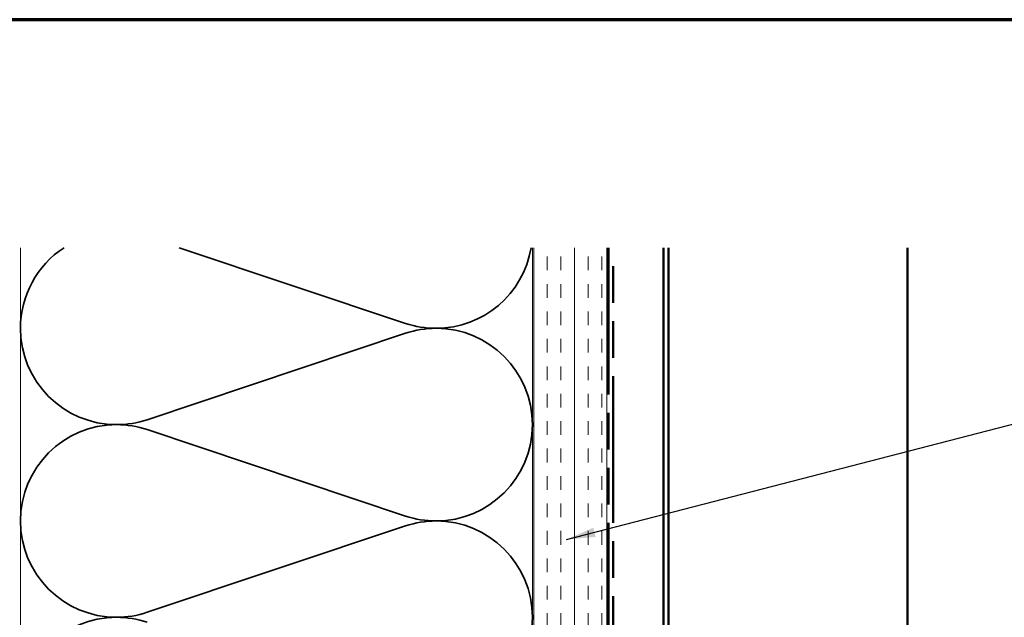
# Model space of a CAD drawing. Units: inches. Extents: x 0 to 120, y -118 to 44.
# Drawn here: x 4 to 11, y -75 to -71 of the extents above; entities that cross this region are included whole.
import ezdxf

# ---------------------------------------------------------------- set-up
doc = ezdxf.new("R2010")
doc.units = ezdxf.units.IN
doc.header["$LTSCALE"] = 2
doc.header["$MEASUREMENT"] = 0
doc.linetypes.add('DASHED', pattern=[0.2067, 0.1654, -0.0413])
doc.linetypes.add('DOUBLE_DASH_CHAIN', pattern=[1.2403, 0.6614, -0.0827, 0.1654, -0.0827, 0.1654, -0.0827])
doc.layers.get('0').update_dxf_attribs({"lineweight": 13})
for name, color, linetype, lineweight in [('Border (ANSI)', 7, 'Continuous', 70), ('Hatch (ANSI)', 7, 'Continuous', 18), ('Hidden (ANSI)', 7, 'DASHED', 35), ('Symbol (ANSI)', 7, 'Continuous', 25), ('Visible (ANSI)', 7, 'Continuous', 50)]:
    doc.layers.add(name, color=color, linetype=linetype, lineweight=lineweight)
doc.styles.add('Note Text (ANSI)', font='tahoma.ttf')
doc.dimstyles.new('Default (ANSI)$7', dxfattribs={"dimscale": 2, "dimtxt": 0.12, "dimasz": 0.098425, "dimexe": 0.125, "dimexo": 0.0625, "dimgap": 0.031496, "dimtad": 0, "dimtih": 1, "dimtoh": 1, "dimrnd": 1e-08, "dimzin": 4, "dimdsep": 46, "dimtxsty": 'Note Text (ANSI)', "dimcen": 0.09, "dimdle": 0.393701, "dimclrd": 256, "dimclre": 256, "dimclrt": 256, "dimadec": 0, "dimazin": 1, "dimtfac": 1, "dimtofl": 0, "dimtmove": 0, "dimatfit": 3, "dimfxl": 1, "dimtolj": 1, "dimtzin": 4, "dimlwd": -1, "dimlwe": -1, "dimarcsym": 0})

# ---------------------------------------------------------------- blocks, each defined once
blk = doc.blocks.new('Borders ATAS A Border')
at = {"layer": 'Border (ANSI)'}
blk.add_line((16.7, 10.7), (0.3, 10.7), dxfattribs=at)

msp = doc.modelspace()

# ---------------------------------------------------------------- hatches: boundary and pattern name
at = {"layer": 'Hatch (ANSI)', "true_color": 0x804000}
h = msp.add_hatch(dxfattribs=at)
h.set_pattern_fill('INSUL', color=36, scale=0.75, angle=90, style=0)
h.set_pattern_definition([(90, (0.11634, -92.40576), (-0.28125, 2e-17), []), (90, (0.0226, -92.40576), (-0.28125, 2e-17), [0.09375, -0.09375]), (90, (-0.07116, -92.40576), (-0.28125, 2e-17), [0.09375, -0.09375])])
h.paths.add_polyline_path([(8.49458, -72.56373), (8.49458, -84.88459), (7.99458, -84.88459), (7.99458, -72.56373)])

# ---------------------------------------------------------------- linework, layer by layer
at = {"layer": 'Hidden (ANSI)', "color": 150, "linetype": 'Continuous', "true_color": 0x0080ff}
for p, q in [((7.11778, -73.08065), (5.57099, -72.56373)), ((5.35138, -73.73883), (7.11778, -73.14852)), ((7.11778, -74.39701), (5.35138, -73.8067)), ((5.35138, -75.0552), (7.11778, -74.46489))]:
    msp.add_line(p, q, dxfattribs=at)
for centre, start, end in [((5.14276, -73.11459), 123.182203, 180), ((7.3264, -72.4564), 270, 350.615118), ((7.3264, -72.4564), 251.521037, 270), ((5.14276, -73.11459), 180, 270), ((7.3264, -73.77277), 90, 108.478963), ((7.3264, -73.77277), 0, 90), ((5.14276, -74.43095), 90, 180), ((5.14276, -73.11459), 270, 288.478963), ((5.14276, -74.43095), 71.521037, 90), ((7.3264, -73.77277), 270, 0), ((5.14276, -74.43095), 180, 270), ((7.3264, -73.77277), 251.521037, 270), ((7.3264, -75.08913), 90, 108.478963), ((7.3264, -75.08913), 0, 90), ((5.14276, -74.43095), 270, 288.478963), ((5.14276, -75.74731), 90, 180), ((5.14276, -75.74731), 71.521037, 90), ((7.3264, -75.08913), 270, 0)]:
    msp.add_arc(centre, 0.65818, start, end, dxfattribs=at)
at = {"layer": 'Visible (ANSI)', "color": 36, "linetype": 'Continuous', "lineweight": 18, "true_color": 0x804000}
for p, q in [((4.48458, -80.35459), (4.48458, -72.56373)), ((7.98458, -72.56373), (7.98458, -80.35459)), ((7.99458, -84.88459), (7.99458, -72.56373)), ((8.49458, -72.56373), (8.49458, -84.88459))]:
    msp.add_line(p, q, dxfattribs=at)
at = {"layer": 'Visible (ANSI)', "color": 30, "linetype": 'DOUBLE_DASH_CHAIN', "ltscale": 0.757895, "true_color": 0xff8000}
for p, q in [((8.50458, -72.56373), (8.50458, -83.84393)), ((8.53658, -83.84393), (8.53658, -72.56373))]:
    msp.add_line(p, q, dxfattribs=at)
at = {"layer": 'Visible (ANSI)', "color": 5, "true_color": 0x0000ff}
for p, q in [((8.88234, -83.50131), (8.88234, -72.56373)), ((8.91434, -72.56373), (8.91434, -83.50131)), ((10.54834, -83.50131), (10.54834, -72.56373))]:
    msp.add_line(p, q, dxfattribs=at)

# ---------------------------------------------------------------- block references
at = {"xscale": 2, "yscale": 2, "zscale": 2}
msp.add_blockref('Borders ATAS A Border', (0.11634, -92.40576), dxfattribs=at)

# ---------------------------------------------------------------- leaders
at = {"layer": 'Symbol (ANSI)', "annotation_type": 0, "has_hookline": 1, "hookline_direction": 0, "text_width": 2.6624}
msp.add_leader([(8.21824, -74.55771), (12.13965, -73.54284)], dimstyle='Default (ANSI)$7', override={"dimtad": 0}, dxfattribs=at)

doc.saveas('drawing.dxf')
